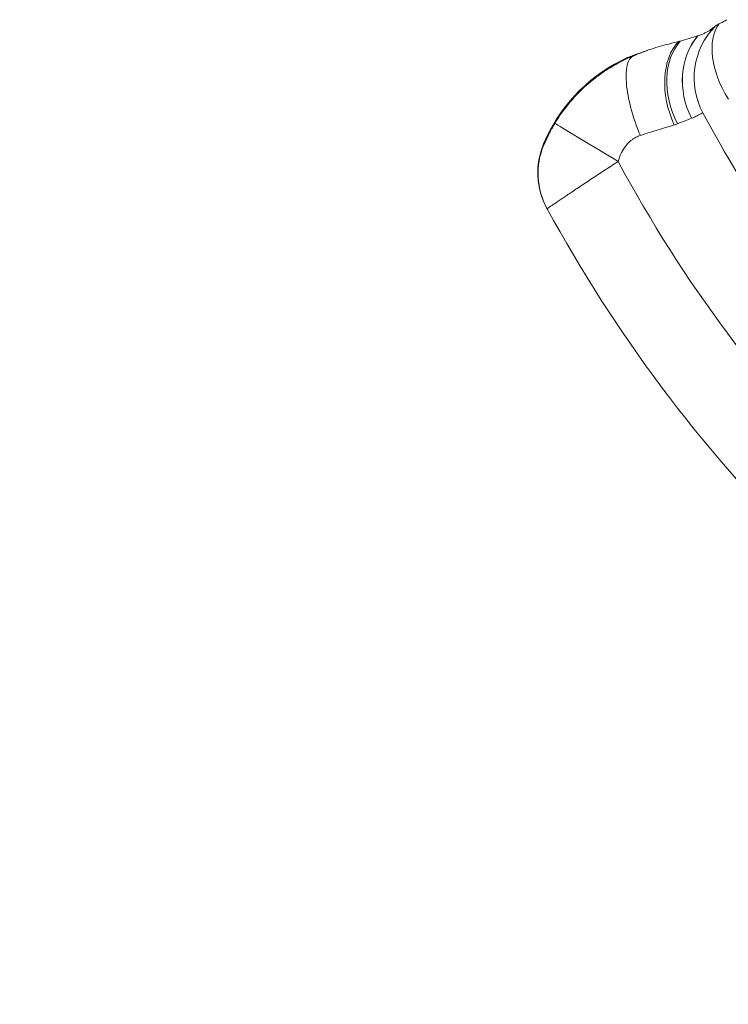
# Model space of a CAD drawing. Units: millimetres. Extents: x -5 to 8594, y 15 to 4146.
# Drawn here: x 3973 to 4165, y 1505 to 1772 of the extents above; entities that cross this region are included whole.
import ezdxf

# ---------------------------------------------------------------- set-up
doc = ezdxf.new("R2010")
doc.units = ezdxf.units.MM
doc.styles.get("Standard").update_dxf_attribs({"font": 'arial.ttf'})
doc.dimstyles.get("Standard").update_dxf_attribs({"dimtxt": 0.18, "dimasz": 0.18, "dimexe": 0.18, "dimexo": 0.0625, "dimgap": 0.09, "dimtad": 0, "dimtih": 1, "dimtoh": 1, "dimdec": 4, "dimzin": 0, "dimdsep": 46, "dimtxsty": 'Standard', "dimcen": 0.09, "dimadec": 0, "dimazin": 0, "dimtfac": 1, "dimtdec": 4, "dimtofl": 0, "dimtmove": 0, "dimatfit": 3, "dimfxl": 1, "dimtolj": 1, "dimtzin": 0, "dimarcsym": 0})

# ---------------------------------------------------------------- blocks, each defined once
blk = doc.blocks.new('*D7')
at = {"color": 0, "lineweight": -2, "transparency": 16777216}
for p, q in [((282.09, 3808.16), (221.91, 3808.16)), ((222.09, 135.29), (222.09, 3688.16)), ((282.09, 15.29), (221.91, 15.29))]:
    blk.add_line(p, q, dxfattribs=at)
at = {"color": 0, "transparency": 16777216}
for points in [[(202.09, 3688.16), (242.09, 3688.16), (222.09, 3808.16)], [(202.09, 135.29), (242.09, 135.29), (222.09, 15.29)]]:
    blk.add_solid(points, dxfattribs=at)
at = {"layer": 'Defpoints', "color": 0, "transparency": 16777216}
for p in [(222.09, 3808.16), (4463.37, 3808.16), (4520.55, 15.29)]:
    blk.add_point(p, dxfattribs=at)
at = {"color": 0, "lineweight": 15, "transparency": 16777216, "insert": (100.34, 1911.72), "char_height": 160, "attachment_point": 5, "rotation": 90}
blk.add_mtext('\\A1;380', dxfattribs=at)
blk = doc.blocks.new('TOP')
at = {"color": 0, "linetype": 'Continuous', "lineweight": 0}
for p, q in [((8012.93, 708.52), (8012.95, 708.52)), ((7995.53, 703.12), (7995.48, 703.24)), ((8011.28, 686.26), (8011.27, 686.26))]:
    blk.add_line(p, q, dxfattribs=at)
for centre, radius, start, end in [((8012.63, 661.84), 44.92, 117.1229, 157.0979), ((8012.63, 661.84), 44.89, 115.0097, 157.1621), ((8323.37, 853.33), 350.58, 208.184, 239.5654), ((8323.37, 853.33), 377.02, 208.3041, 241.6959), ((8323.37, 853.33), 400, 208.609, 241.391)]:
    blk.add_arc(centre, radius, start, end, dxfattribs=at)
for centre, major_axis, ratio, start_param, end_param in [((8031.97, 697.18), (4.51, -19.48), 0.998957, -2.568876, -1.30667), ((8031.97, 697.18), (-11.39, 16.44), 0.60612, 0.216895, 1.501693), ((8026.61, 694.47), (7.99, -18.33), 0.869241, -2.73147, -1.500758), ((8026.63, 694.48), (7.98, -18.34), 0.869658, -2.730934, -1.500353), ((7928.5, 674.72), (90.66, 38.65), 0.069333, -0.251841, -0.244228), ((8003.19, 684.64), (-7.54, 18.52), 0.324248, 0.01845, 1.602723), ((8002.11, 684.39), (-7.11, 18.69), 0.972675, 0, 0.075242), ((8003.14, 684.76), (-6.39, 18.95), 0.968067, 0, 0.069674), ((7991.44, 674.57), (-17.14, 10.3), 0.000641, 0.017453, 1.570416), ((7989.68, 671.53), (-17.56, -9.57), 0.999926, -0.898284, 0), ((7989.69, 671.5), (-17.56, -9.57), 0.999751, -0.897663, 0), ((7989.76, 671.37), (-17.56, -9.58), 0.99975, -0.89444, 0)]:
    blk.add_ellipse(centre, major_axis=major_axis, ratio=ratio, start_param=start_param, end_param=end_param, dxfattribs=at)
at = {"color": 0, "linetype": 'Continuous', "lineweight": 0, "extrusion": (0, 0, -1)}
for centre, major_axis, ratio, start_param, end_param in [((8018.64, 690.85), (-7.35, 18.6), 0.679666, -1.64799, -0.314872), ((8020.16, 691.52), (-8.7, 18.01), 0.717244, -1.599574, -0.277753), ((8089.87, 742.69), (-101.96, -41.47), 0.024277, -0.431883, -0.378169), ((7981.78, 696.58), (43.33, 17.95), 0.017452, -1.240528, -1.187532), ((8008.35, 533.16), (-37.1, 146.16), 0, -0.015733, 0.028936), ((8053.86, 511.94), (-81.75, 150.03), 0, -0.023495, 0.012774)]:
    blk.add_ellipse(centre, major_axis=major_axis, ratio=ratio, start_param=start_param, end_param=end_param, dxfattribs=at)
at = {"color": 0, "linetype": 'Continuous', "lineweight": 0}
for points, knots in [([(8017.13, 710.7), (8017.21, 710.77), (8017.29, 710.84), (8017.46, 710.98), (8017.54, 711.05), (8017.63, 711.12)], [-0.2568305, -0.2568305, -0.2568305, -0.2568305, -0.1284131, -0.1284131, 0, 0, 0, 0]), ([(8017.63, 711.12), (8017.73, 711.21), (8017.87, 711.3), (8018.05, 711.41), (8018.17, 711.48), (8018.31, 711.56), (8018.47, 711.64), (8018.54, 711.68), (8018.62, 711.72), (8018.7, 711.76)], [0.0000054, 0.0000054, 0.0000054, 0.0000054, 0.1599569, 0.1599569, 0.1599569, 0.2684847, 0.2684847, 0.2684847, 0.3201222, 0.3201222, 0.3201222, 0.3201222]), ([(8020.87, 712.91), (8020.53, 712.72), (8020.18, 712.53), (8019.45, 712.14), (8019.08, 711.94), (8018.7, 711.76)], [0, 0, 0, 0, 0.2433983, 0.2433983, 0.4867834, 0.4867834, 0.4867834, 0.4867834]), ([(8008.25, 707.13), (8008.97, 707.33), (8009.79, 707.56), (8011.43, 708.03), (8012.19, 708.27), (8012.93, 708.52)], [0.000001, 0.000001, 0.000001, 0.000001, 0.4820999, 0.4820999, 0.9663034, 0.9663034, 0.9663034, 0.9663034]), ([(8016.34, 710.12), (8015.94, 709.87), (8015.47, 709.59), (8014.64, 709.19), (8014.34, 709.05), (8013.69, 708.78), (8013.34, 708.65), (8012.95, 708.52)], [-1.170019, -1.170019, -1.170019, -1.170019, -0.585018, -0.585018, -0.293559, -0.293559, 0, 0, 0, 0]), ([(8016.98, 710.58), (8016.87, 710.5), (8016.76, 710.42), (8016.66, 710.34), (8016.55, 710.27), (8016.44, 710.19), (8016.34, 710.12)], [0.0000002, 0.0000002, 0.0000002, 0.0000002, 0.158155, 0.158155, 0.158155, 0.3161929, 0.3161929, 0.3161929, 0.3161929]), ([(7997.69, 703.99), (7997.7, 703.99), (7997.7, 704), (7999.47, 704.69), (8001.21, 705.25), (8004.59, 706.21), (8006.21, 706.62), (8007.73, 706.99)], [-1.686443, -1.686443, -1.686443, -1.686443, -1.684167, -1.684167, -0.843183, -0.843183, 0, 0, 0, 0]), ([(8007.73, 706.99), (8007.83, 707.01), (8007.92, 707.04), (8008, 707.06), (8008.09, 707.08), (8008.17, 707.1), (8008.25, 707.13)], [0, 0, 0, 0, 0.0519751, 0.0519751, 0.0519751, 0.104043, 0.104043, 0.104043, 0.104043]), ([(7974.3, 684.87), (7975.54, 686.94), (7976.93, 688.87), (7979.99, 692.49), (7981.66, 694.18), (7983.93, 696.12), (7984.39, 696.5), (7985.33, 697.24), (7985.8, 697.6), (7987.24, 698.65), (7988.23, 699.31), (7991.24, 701.15), (7993.35, 702.22), (7995.53, 703.12)], [0, 0, 0, 0, 0.00711403, 0.00711403, 0.01422806, 0.01422806, 0.01600657, 0.01600657, 0.01778508, 0.01778508, 0.02134209, 0.02134209, 0.02845612, 0.02845612, 0.02845612, 0.02845612]), ([(7996.75, 703.71), (7997.47, 703.96), (7998.27, 704.23), (7999.24, 704.57), (7999.35, 704.61), (7999.46, 704.64)], [0, 0, 0, 0, 10.002466, 10.002466, 11.250941, 11.250941, 11.250941, 11.250941]), ([(8014.35, 687.75), (8014.3, 687.75), (8014.2, 687.7), (8013.91, 687.54), (8013.71, 687.42), (8013.21, 687.14), (8012.91, 686.97), (8012.19, 686.62), (8011.78, 686.44), (8011.28, 686.26)], [0, 0, 0, 0, 0.0031398, 0.0031398, 0.0062796, 0.0062796, 0.0094194, 0.0094194, 0.0125592, 0.0125592, 0.0125592, 0.0125592]), ([(7971.31, 679.07), (7971.31, 679.07), (7971.31, 679.07), (7971.31, 679.07), (7971.31, 679.08), (7971.32, 679.09), (7971.32, 679.1), (7971.33, 679.11), (7971.34, 679.12), (7971.34, 679.14), (7971.34, 679.14), (7971.34, 679.14), (7971.34, 679.14), (7971.35, 679.15), (7971.36, 679.17), (7971.37, 679.19), (7971.37, 679.19), (7971.37, 679.2), (7971.37, 679.2), (7971.38, 679.22), (7971.39, 679.24), (7971.41, 679.27), (7971.42, 679.29), (7971.43, 679.32), (7971.44, 679.34), (7971.44, 679.35), (7971.45, 679.36), (7971.45, 679.37), (7971.47, 679.41), (7971.49, 679.45), (7971.51, 679.49), (7971.52, 679.53), (7971.54, 679.57), (7971.56, 679.61), (7971.56, 679.62), (7971.57, 679.62), (7971.57, 679.63), (7971.59, 679.67), (7971.61, 679.72), (7971.63, 679.76), (7971.65, 679.8), (7971.67, 679.85), (7971.69, 679.9), (7971.7, 679.92), (7971.71, 679.95), (7971.72, 679.97), (7971.75, 680.03), (7971.77, 680.08), (7971.8, 680.14), (7971.82, 680.17), (7971.83, 680.2), (7971.85, 680.24), (7971.87, 680.3), (7971.9, 680.36), (7971.93, 680.42), (7971.96, 680.48), (7971.99, 680.55), (7972.02, 680.61), (7972.04, 680.65), (7972.06, 680.69), (7972.08, 680.73), (7972.12, 680.82), (7972.16, 680.9), (7972.2, 680.99), (7972.21, 681), (7972.21, 681.01), (7972.22, 681.02), (7972.27, 681.12), (7972.32, 681.22), (7972.36, 681.32), (7972.4, 681.39), (7972.43, 681.46), (7972.47, 681.54), (7972.52, 681.64), (7972.57, 681.74), (7972.62, 681.84), (7972.63, 681.86), (7972.65, 681.89), (7972.66, 681.91), (7972.71, 682.02), (7972.77, 682.13), (7972.83, 682.24), (7972.85, 682.29), (7972.88, 682.33), (7972.9, 682.38), (7972.94, 682.46), (7972.98, 682.53), (7973.02, 682.61), (7973.02, 682.62), (7973.03, 682.62), (7973.03, 682.63), (7973.07, 682.71), (7973.12, 682.79), (7973.16, 682.87), (7973.22, 682.98), (7973.28, 683.09), (7973.34, 683.2), (7973.46, 683.42), (7973.58, 683.64), (7973.71, 683.86), (7973.87, 684.14), (7974.03, 684.42), (7974.2, 684.7), (7974.23, 684.76), (7974.26, 684.82), (7974.3, 684.87)], [0, 0, 0, 0, 0.000174663, 0.000174663, 0.000174663, 0.000328333, 0.000328333, 0.000328333, 0.000485897, 0.000485897, 0.000485897, 0.000496278, 0.000496278, 0.000496278, 0.000647421, 0.000647421, 0.000647421, 0.000668878, 0.000668878, 0.000668878, 0.000830911, 0.000830911, 0.000830911, 0.000971795, 0.000971795, 0.000971795, 0.001031112, 0.001031112, 0.001031112, 0.001236184, 0.001236184, 0.001236184, 0.001420141, 0.001420141, 0.001420141, 0.001457692, 0.001457692, 0.001457692, 0.001644101, 0.001644101, 0.001644101, 0.001837552, 0.001837552, 0.001837552, 0.00194359, 0.00194359, 0.00194359, 0.002164773, 0.002164773, 0.002164773, 0.002293142, 0.002293142, 0.002293142, 0.002532206, 0.002532206, 0.002532206, 0.00277127, 0.00277127, 0.00277127, 0.002915385, 0.002915385, 0.002915385, 0.003235031, 0.003235031, 0.003235031, 0.003271982, 0.003271982, 0.003271982, 0.003631164, 0.003631164, 0.003631164, 0.00388718, 0.00388718, 0.00388718, 0.004244298, 0.004244298, 0.004244298, 0.004328006, 0.004328006, 0.004328006, 0.004712752, 0.004712752, 0.004712752, 0.004881248, 0.004881248, 0.004881248, 0.005143334, 0.005143334, 0.005143334, 0.005162837, 0.005162837, 0.005162837, 0.00544695, 0.00544695, 0.00544695, 0.005830769, 0.005830769, 0.005830769, 0.006599002, 0.006599002, 0.006599002, 0.007578742, 0.007578742, 0.007578742, 0.007774359, 0.007774359, 0.007774359, 0.007774359]), ([(8006.61, 684.44), (8005.94, 684.24), (8005.24, 684.03), (8003.8, 683.6), (8003.06, 683.37), (8001.52, 682.9), (8000.72, 682.65), (7999.1, 682.14), (7998.27, 681.88), (7997.42, 681.6)], [0, 0, 0, 0, 0.0028142, 0.0028142, 0.00562841, 0.00562841, 0.00844261, 0.00844261, 0.01125682, 0.01125682, 0.01125682, 0.01125682]), ([(8011.27, 686.26), (8010.75, 686.07), (8010.16, 685.85), (8008.9, 685.36), (8008.22, 685.08), (8007.5, 684.76)], [0, 0, 0, 0, 0.003379664, 0.003379664, 0.006759328, 0.006759328, 0.006759328, 0.006759328]), ([(7997.42, 681.6), (7997.04, 681.48), (7996.67, 681.33), (7996.31, 681.15), (7996.01, 681), (7995.73, 680.84), (7995.45, 680.65), (7995.41, 680.62), (7995.37, 680.6), (7995.33, 680.57), (7995.23, 680.5), (7995.13, 680.42), (7995.03, 680.35), (7994.93, 680.27), (7994.84, 680.2), (7994.75, 680.12), (7994.69, 680.07), (7994.63, 680.02), (7994.57, 679.96), (7994.51, 679.91), (7994.45, 679.86), (7994.39, 679.81), (7994.31, 679.73), (7994.23, 679.65), (7994.15, 679.57), (7994.06, 679.47), (7993.97, 679.38), (7993.88, 679.28), (7993.84, 679.23), (7993.79, 679.18), (7993.75, 679.13), (7993.69, 679.06), (7993.63, 678.99), (7993.57, 678.91), (7993.44, 678.75), (7993.31, 678.58), (7993.19, 678.41), (7993.07, 678.24), (7992.95, 678.06), (7992.84, 677.88), (7992.72, 677.7), (7992.62, 677.51), (7992.51, 677.32), (7992.47, 677.24), (7992.43, 677.16), (7992.39, 677.09), (7992.36, 677.01), (7992.32, 676.94), (7992.28, 676.86), (7992.22, 676.73), (7992.15, 676.59), (7992.09, 676.45), (7992.03, 676.31), (7991.97, 676.17), (7991.91, 676.02), (7991.88, 675.93), (7991.84, 675.83), (7991.8, 675.74), (7991.73, 675.53), (7991.66, 675.33), (7991.59, 675.12), (7991.53, 674.94), (7991.48, 674.75), (7991.43, 674.57)], [0, 0, 0, 0, 0.001261462, 0.001261462, 0.001261462, 0.002281437, 0.002281437, 0.002281437, 0.002438941, 0.002438941, 0.002438941, 0.002811303, 0.002811303, 0.002811303, 0.003182351, 0.003182351, 0.003182351, 0.00341993, 0.00341993, 0.00341993, 0.003658411, 0.003658411, 0.003658411, 0.004000934, 0.004000934, 0.004000934, 0.004397114, 0.004397114, 0.004397114, 0.004592142, 0.004592142, 0.004592142, 0.004877882, 0.004877882, 0.004877882, 0.005512229, 0.005512229, 0.005512229, 0.006154074, 0.006154074, 0.006154074, 0.006807051, 0.006807051, 0.006807051, 0.007070654, 0.007070654, 0.007070654, 0.007316822, 0.007316822, 0.007316822, 0.007771804, 0.007771804, 0.007771804, 0.008229884, 0.008229884, 0.008229884, 0.008536293, 0.008536293, 0.008536293, 0.009178475, 0.009178475, 0.009178475, 0.009755763, 0.009755763, 0.009755763, 0.009755763]), ([(7991.43, 674.57), (7990.15, 673.74), (7988.89, 672.93), (7987.05, 671.73), (7986.44, 671.33), (7985.23, 670.54), (7984.63, 670.15), (7983.46, 669.37), (7982.89, 668.99), (7981.78, 668.26), (7981.24, 667.9), (7980.21, 667.21), (7979.71, 666.87), (7978.74, 666.22), (7978.27, 665.91), (7977.38, 665.31), (7976.96, 665.02), (7976.16, 664.48), (7975.79, 664.23), (7975.1, 663.75), (7974.77, 663.54), (7974.33, 663.23), (7974.19, 663.14), (7973.92, 662.95), (7973.79, 662.87), (7973.19, 662.46), (7972.83, 662.21), (7972.46, 661.96), (7972.36, 661.9), (7972.24, 661.81), (7972.21, 661.79), (7972.2, 661.8)], [0, 0, 0, 0, 0.00448981, 0.00448981, 0.00673472, 0.00673472, 0.00897963, 0.00897963, 0.01122454, 0.01122454, 0.01346944, 0.01346944, 0.01571435, 0.01571435, 0.01795926, 0.01795926, 0.02020416, 0.02020416, 0.02244907, 0.02244907, 0.02469398, 0.02469398, 0.02581643, 0.02581643, 0.02693889, 0.02693889, 0.0314287, 0.0314287, 0.03367361, 0.03367361, 0.03591851, 0.03591851, 0.03591851, 0.03591851])]:
    blk.add_open_spline(points, degree=3, knots=knots, dxfattribs=at)
for points in [[(7992.14, 701.82), (7993.09, 702.3), (7994.04, 702.72), (7995, 703.09)], [(7995.48, 703.24), (7994.85, 703), (7994.24, 702.76), (7993.66, 702.52)], [(7995, 703.09), (7995.55, 703.3), (7996.14, 703.51), (7996.75, 703.71)], [(7993.66, 702.52), (7993.13, 702.3), (7992.63, 702.07), (7992.15, 701.82)], [(8007.5, 684.76), (8007.22, 684.64), (8006.92, 684.53), (8006.61, 684.44)], [(7971.26, 679.26), (7971.28, 679.2), (7971.29, 679.13), (7971.31, 679.07)], [(7972.2, 661.8), (7972.18, 661.84), (7972.16, 661.88), (7972.13, 661.93)]]:
    blk.add_open_spline(points, degree=3, dxfattribs=at)

msp = doc.modelspace()

# ---------------------------------------------------------------- block references
msp.add_blockref('TOP', (-3856.17989, 1058.71887))

# ---------------------------------------------------------------- dimensions: what is measured, and where the dimension line sits
at = {"lineweight": 15}
dim = msp.add_linear_dim(base=(222.08764, 3808.15704), p1=(4520.55183, 15.28718), p2=(4463.37393, 3808.15704), angle=90, text='380', dimstyle='Standard', override={"dimtxt": 160, "dimasz": 120, "dimgap": 40, "dimtad": 1, "dimtih": 0, "dimfxl": 60, "dimfxlon": 1}, dxfattribs=at)
dim.commit()
dim.dimension.update_dxf_attribs({"geometry": '*D7', "text_midpoint": (222.08764, 1911.72211), "dimtype": 160})

doc.saveas('drawing.dxf')
